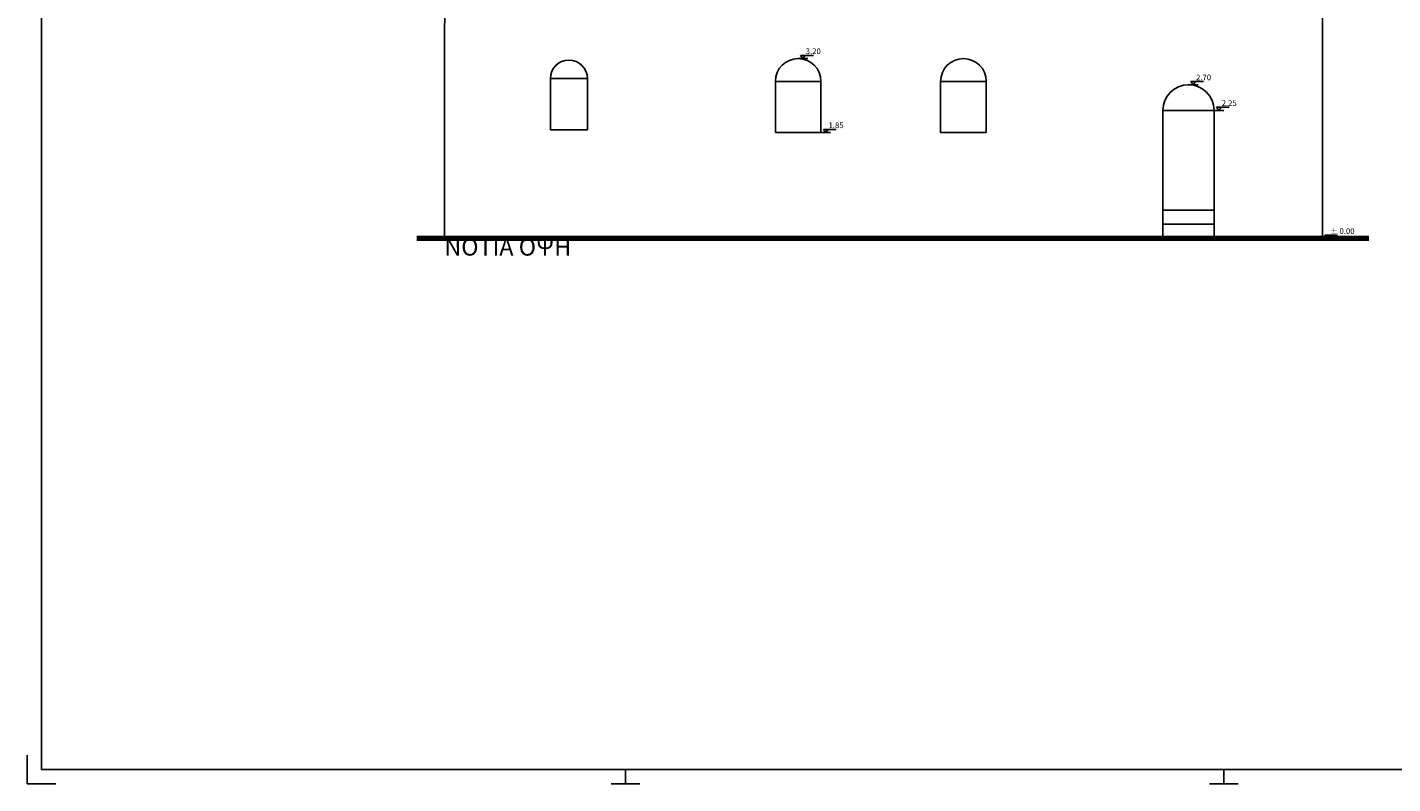
# Model space of a CAD drawing. Units: millimetres. Extents: x 570.5 to 612.5, y 510.4 to 540.
# Drawn here: x 570.5 to 594.5, y 510.4 to 523.7 of the extents above; entities that cross this region are included whole.
import ezdxf

# ---------------------------------------------------------------- set-up
doc = ezdxf.new("R2010")
doc.units = ezdxf.units.MM
doc.layers.add('BORDER', color=5, linetype='Continuous')
doc.layers.add('MARKS', color=2, linetype='Continuous')
doc.styles.add('karpathiou', font='TIMES.TTF')

# ---------------------------------------------------------------- blocks, each defined once
blk = doc.blocks.new('YPSOS')
for p, q in [((0, 0), (0.168, 0)), ((0.084, 0), (0.043, 0.057)), ((0.124, 0.057), (0.043, 0.057)), ((0.084, 0), (0.124, 0.057)), ((0.124, 0.057), (0.266, 0.057))]:
    blk.add_line(p, q)
at = {"style": 'karpathiou'}
blk.add_attdef('YPSOS', (0.132, 0.079), '', height=0.1, dxfattribs=at)

msp = doc.modelspace()

# ---------------------------------------------------------------- linework, layer by layer
for p, q in [((593.248, 520.452), (593.248, 525.052)), ((577.838, 523.662), (577.838, 519.952)), ((579.698, 522.762), (580.348, 522.762)), ((579.698, 521.862), (579.698, 522.762)), ((580.348, 522.762), (580.348, 521.862)), ((583.648, 522.712), (584.448, 522.712)), ((583.648, 521.812), (583.648, 522.712)), ((583.648, 521.812), (583.648, 522.712)), ((584.448, 521.812), (584.448, 522.712)), ((586.548, 522.712), (587.348, 522.712)), ((586.548, 521.812), (586.548, 522.712)), ((587.348, 521.812), (587.348, 522.712)), ((590.448, 522.202), (591.348, 522.202)), ((590.448, 520.452), (590.448, 522.202)), ((591.348, 520.452), (591.348, 522.202)), ((579.698, 521.862), (580.348, 521.862)), ((583.648, 521.812), (584.448, 521.812)), ((586.548, 521.812), (587.348, 521.812)), ((590.448, 520.452), (590.448, 520.202)), ((591.348, 520.452), (590.448, 520.452)), ((591.348, 520.452), (591.348, 520.202)), ((593.248, 520.452), (593.249, 519.953)), ((590.448, 520.202), (590.448, 519.953)), ((591.348, 520.202), (590.448, 520.202)), ((591.348, 520.202), (591.348, 519.953))]:
    msp.add_line(p, q)
at = {"lineweight": 80}
msp.add_line((594.062, 519.953), (577.355, 519.952), dxfattribs=at)
for centre, radius, start in [((579.498, 523.662), 1.66, 107.53), ((580.023, 522.762), 0.325, 0), ((584.048, 522.712), 0.4, 0), ((586.948, 522.712), 0.4, 0), ((590.898, 522.202), 0.45, 360)]:
    msp.add_arc(centre, radius, start, 180)
at = {"layer": 'BORDER'}
for p, q in [((570.768, 539.726), (570.768, 510.626)), ((570.768, 539.726), (570.768, 510.626)), ((570.768, 510.626), (612.268, 510.626)), ((570.768, 510.626), (612.268, 510.626)), ((570.768, 510.626), (612.268, 510.626)), ((570.768, 510.626), (612.268, 510.626))]:
    msp.add_line(p, q, dxfattribs=at)
at = {"layer": 'MARKS'}
for p, q in [((570.518, 510.376), (570.518, 510.876)), ((570.518, 510.376), (570.518, 510.876)), ((581.018, 510.376), (581.018, 510.626)), ((581.018, 510.376), (581.018, 510.626)), ((591.518, 510.376), (591.518, 510.626)), ((591.518, 510.376), (591.518, 510.626)), ((570.518, 510.376), (571.018, 510.376)), ((570.518, 510.376), (571.018, 510.376)), ((570.518, 510.376), (571.018, 510.376)), ((580.768, 510.376), (581.268, 510.376)), ((580.768, 510.376), (581.268, 510.376)), ((591.268, 510.376), (591.768, 510.376)), ((591.268, 510.376), (591.768, 510.376))]:
    msp.add_line(p, q, dxfattribs=at)

# ---------------------------------------------------------------- block references
at = {"color": 3}
for p, values in [((584.048, 523.112), {'YPSOS': '3.20'}), ((584.448, 521.812), {'YPSOS': '1.85'})]:
    msp.add_blockref('YPSOS', p, dxfattribs=at).add_auto_attribs(values)
for p, values in [((590.898, 522.652), {'YPSOS': '2.70'}), ((591.348, 522.202), {'YPSOS': '2.25'}), ((593.249, 519.953), {'YPSOS': '%%P 0.00'})]:
    msp.add_blockref('YPSOS', p).add_auto_attribs(values)

# ---------------------------------------------------------------- texts
at = {"insert": (577.838, 519.952), "char_height": 1, "width": 15.41005, "attachment_point": 1, "style": 'karpathiou'}
msp.add_mtext('{\\fTimes New Roman|b0|i0|c161|p18;\\H0.3x;ΝΟΤΙΑ ΟΨΗ}', dxfattribs=at)

doc.saveas('drawing.dxf')
